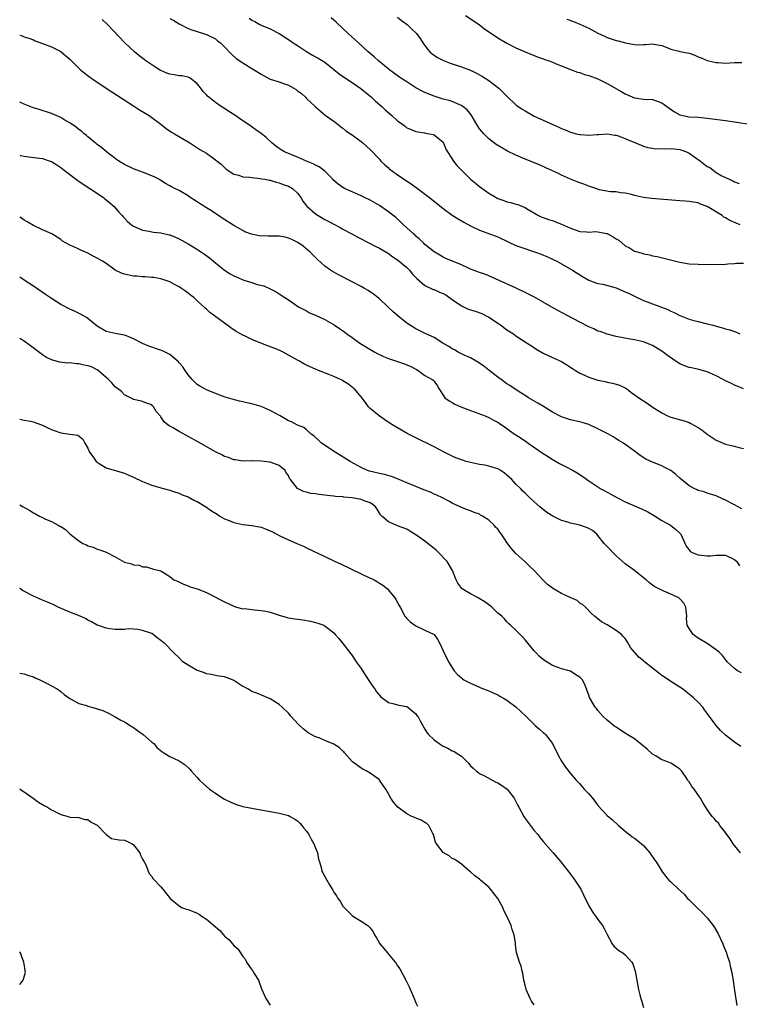
# Model space of a CAD drawing. Units: inches. Extents: x 2634000 to 2637000, y 1509000 to 1512000.
# Drawn here: x 2634000 to 2634158, y 1509280 to 1509496 of the extents above; entities that cross this region are included whole.
import ezdxf

# ---------------------------------------------------------------- set-up
doc = ezdxf.new("R2010")
doc.units = ezdxf.units.IN
doc.header["$MEASUREMENT"] = 0
doc.layers.add('LD26341509_2ft', color=2, linetype='Continuous')

msp = doc.modelspace()

# ---------------------------------------------------------------- linework, layer by layer
at = {"layer": 'LD26341509_2ft'}
for points, elevation in [([(2634033, 1509496.35), (2634033.86, 1509495.86), (2634035, 1509495.14), (2634035.31, 1509495), (2634037, 1509494.16), (2634037.83, 1509493.83), (2634040.37, 1509493), (2634041, 1509492.82), (2634043, 1509491.84), (2634043.45, 1509491.45), (2634044.07, 1509491), (2634045, 1509490.12), (2634046.5, 1509488.5), (2634047.55, 1509487.55), (2634049, 1509486.59), (2634051, 1509485.34), (2634052.42, 1509484.42), (2634053, 1509484.06), (2634053.69, 1509483.69), (2634055.01, 1509483.01), (2634057, 1509482.44), (2634057.94, 1509482.07), (2634059, 1509481.68), (2634060.21, 1509481), (2634060.69, 1509480.69), (2634061, 1509480.42), (2634061.86, 1509479.86), (2634062.78, 1509479), (2634063, 1509478.75), (2634064.9, 1509477), (2634065, 1509476.88), (2634066, 1509476), (2634067.1, 1509475.1), (2634069, 1509473.78), (2634069.94, 1509473), (2634070.54, 1509472.54), (2634071, 1509472.23), (2634071.65, 1509471.65), (2634072.65, 1509471), (2634073, 1509470.75), (2634073.9, 1509470.1), (2634075, 1509469.28), (2634075.35, 1509469), (2634076.21, 1509468.21), (2634077, 1509467.52), (2634079, 1509465.38), (2634079.31, 1509465), (2634080.17, 1509464.17), (2634081, 1509463.48), (2634081.25, 1509463.25), (2634081.57, 1509463), (2634083, 1509461.98), (2634085.98, 1509459.98), (2634087.36, 1509459), (2634089.98, 1509457), (2634093, 1509454.59), (2634095, 1509453.13), (2634096.3, 1509452.3), (2634097.55, 1509451.55), (2634099, 1509450.76), (2634099.44, 1509450.56), (2634101, 1509449.79), (2634105, 1509448.37), (2634107.25, 1509447.25), (2634109, 1509446.45), (2634110.07, 1509446.07), (2634113.32, 1509445), (2634114.53, 1509444.53), (2634115.95, 1509443.95), (2634117, 1509443.46), (2634117.96, 1509443), (2634119, 1509442.44), (2634121.38, 1509441), (2634123.62, 1509439.62), (2634125, 1509438.86), (2634126.3, 1509438.3), (2634127, 1509438.11), (2634128.06, 1509437.94), (2634131, 1509437.17), (2634132.5, 1509436.5), (2634133, 1509436.3), (2634133.87, 1509435.87), (2634135, 1509435.29), (2634137, 1509434.37), (2634142.37, 1509432.37), (2634143, 1509432.03), (2634143.75, 1509431.75), (2634145, 1509431.08), (2634145.22, 1509431), (2634147, 1509430.24), (2634148.06, 1509429.94), (2634149, 1509429.71), (2634151, 1509429.26), (2634151.98, 1509429), (2634152.77, 1509428.77), (2634153, 1509428.72), (2634154.34, 1509428.34), (2634155, 1509428.14), (2634155.94, 1509427.94), (2634157, 1509427.52), (2634157.41, 1509427.41), (2634158.14, 1509427)], 9944), ([(2634050.4, 1509496.4), (2634051, 1509495.93), (2634051.64, 1509495.64), (2634052.74, 1509495), (2634053, 1509494.88), (2634055, 1509494.08), (2634057, 1509493), (2634058.25, 1509492.25), (2634059.44, 1509491.44), (2634060.05, 1509491), (2634061, 1509490.36), (2634063, 1509489.07), (2634064.3, 1509488.3), (2634065, 1509487.92), (2634065.58, 1509487.58), (2634067, 1509486.71), (2634069, 1509485.12), (2634070.16, 1509484.16), (2634071.34, 1509483.34), (2634073, 1509482.29), (2634074.94, 1509480.94), (2634077.3, 1509479), (2634078.17, 1509478.17), (2634079.52, 1509477), (2634080.27, 1509476.27), (2634081.74, 1509475), (2634083, 1509473.86), (2634084.17, 1509473), (2634084.64, 1509472.64), (2634085, 1509472.33), (2634085.95, 1509471.95), (2634087, 1509471.48), (2634089, 1509471.2), (2634089.15, 1509471.15), (2634090, 1509471), (2634090.8, 1509470.8), (2634091, 1509470.73), (2634093, 1509469.13), (2634093.09, 1509469), (2634093.6, 1509467.6), (2634095.24, 1509465), (2634096.04, 1509464.04), (2634097.05, 1509463), (2634099, 1509461.05), (2634100.11, 1509460.11), (2634101, 1509459.43), (2634103, 1509457.98), (2634104.62, 1509457), (2634105, 1509456.78), (2634106.34, 1509456.34), (2634107, 1509456.07), (2634107.88, 1509455.88), (2634109, 1509455.53), (2634109.42, 1509455.42), (2634110.41, 1509455), (2634110.85, 1509454.85), (2634111.66, 1509454.34), (2634113.94, 1509453), (2634114.69, 1509452.69), (2634115, 1509452.58), (2634116.17, 1509452.17), (2634117, 1509451.91), (2634117.66, 1509451.66), (2634119, 1509451.12), (2634121, 1509450.24), (2634123, 1509449.55), (2634124.55, 1509449.45), (2634125, 1509449.4), (2634126.5, 1509449.5), (2634127, 1509449.47), (2634128.89, 1509449.1), (2634129.06, 1509449.06), (2634130.33, 1509448.33), (2634131, 1509447.9), (2634131.59, 1509447.59), (2634133, 1509446.37), (2634133.93, 1509445.93), (2634135, 1509445.23), (2634136.73, 1509444.73), (2634137, 1509444.62), (2634138.38, 1509444.38), (2634139, 1509444.2), (2634140, 1509444), (2634145, 1509442.79), (2634147, 1509442.44), (2634149, 1509442.31), (2634151.73, 1509442.27), (2634155, 1509442.36), (2634155.56, 1509442.44), (2634157, 1509442.5), (2634157.46, 1509442.54), (2634159, 1509442.54)], 9942), ([(2634158.27, 1509451), (2634157.33, 1509451.33), (2634155.96, 1509451.96), (2634155, 1509452.52), (2634154.68, 1509452.68), (2634154.25, 1509453), (2634151, 1509455.05), (2634149.55, 1509455.55), (2634149, 1509455.79), (2634147.94, 1509455.94), (2634147, 1509456.13), (2634146.18, 1509456.18), (2634145, 1509456.29), (2634138.78, 1509456.78), (2634136.99, 1509456.99), (2634135, 1509457.4), (2634134.36, 1509457.64), (2634133, 1509457.95), (2634131.96, 1509458.04), (2634131, 1509458.2), (2634129.78, 1509458.22), (2634127.29, 1509458.71), (2634127, 1509458.79), (2634125, 1509459.45), (2634123.9, 1509459.9), (2634123, 1509460.21), (2634122.46, 1509460.46), (2634120.97, 1509461.03), (2634119, 1509461.91), (2634118.3, 1509462.3), (2634117, 1509462.87), (2634115.54, 1509463.54), (2634114.15, 1509464.15), (2634111, 1509465.45), (2634109, 1509466.31), (2634107.17, 1509467.17), (2634105.87, 1509467.87), (2634104.66, 1509468.66), (2634103, 1509469.91), (2634102.45, 1509470.45), (2634101.92, 1509471), (2634101.48, 1509471.48), (2634101, 1509472.09), (2634100.63, 1509472.63), (2634100.39, 1509473), (2634099.13, 1509475.13), (2634098.26, 1509476.26), (2634097.34, 1509477), (2634097, 1509477.22), (2634096.65, 1509477.35), (2634095, 1509478.06), (2634094.3, 1509478.3), (2634093, 1509478.62), (2634091.68, 1509479), (2634091, 1509479.22), (2634089, 1509480.05), (2634088.36, 1509480.36), (2634087, 1509481.12), (2634085, 1509482.38), (2634084.07, 1509483), (2634083.44, 1509483.44), (2634081.32, 1509485), (2634078.81, 1509487), (2634077.87, 1509487.87), (2634076.55, 1509489), (2634074.42, 1509491), (2634072.16, 1509493), (2634071, 1509494.1), (2634069.48, 1509495.48), (2634069, 1509495.96), (2634068.44, 1509496.44)], 9940), ([(2634083, 1509496.65), (2634083.87, 1509495.87), (2634085.07, 1509495), (2634086.03, 1509494.03), (2634087, 1509493.16), (2634087.16, 1509493), (2634087.95, 1509491.95), (2634088.55, 1509491), (2634089, 1509490.41), (2634089.59, 1509489.59), (2634090.11, 1509489), (2634090.58, 1509488.58), (2634091.77, 1509487.77), (2634093.09, 1509487.09), (2634094.52, 1509486.52), (2634097, 1509485.69), (2634099, 1509484.96), (2634100.33, 1509484.33), (2634101, 1509483.98), (2634101.61, 1509483.61), (2634103, 1509482.68), (2634105.22, 1509481), (2634106.14, 1509480.14), (2634107, 1509479.25), (2634109, 1509477.35), (2634109.2, 1509477.2), (2634110.38, 1509476.38), (2634111, 1509476), (2634113, 1509474.89), (2634115, 1509473.95), (2634117.09, 1509473), (2634118.43, 1509472.43), (2634119, 1509472.14), (2634119.83, 1509471.83), (2634121, 1509471.32), (2634122.27, 1509471), (2634123, 1509470.84), (2634123.18, 1509470.82), (2634125, 1509470.72), (2634126.84, 1509470.84), (2634127.17, 1509470.83), (2634129, 1509470.95), (2634130.7, 1509470.7), (2634131, 1509470.67), (2634131.47, 1509470.53), (2634133, 1509469.96), (2634133.65, 1509469.65), (2634135.22, 1509469), (2634136.46, 1509468.46), (2634137, 1509468.26), (2634137.99, 1509467.99), (2634139, 1509467.81), (2634139.7, 1509467.7), (2634141, 1509467.76), (2634141.68, 1509467.68), (2634143, 1509467.77), (2634143.67, 1509467.67), (2634145, 1509467.54), (2634145.42, 1509467.42), (2634146.47, 1509467), (2634147, 1509466.75), (2634149.56, 1509465), (2634151, 1509463.83), (2634151.55, 1509463.55), (2634153, 1509462.46), (2634154.23, 1509461.77), (2634155, 1509461.38), (2634155.82, 1509461), (2634156.66, 1509460.66), (2634157, 1509460.47), (2634158.05, 1509460.05)], 9938), ([(2634097.88, 1509497), (2634100.89, 1509495), (2634102.06, 1509494.06), (2634105, 1509492.1), (2634107, 1509490.93), (2634109, 1509489.87), (2634111, 1509489), (2634113, 1509488.2), (2634113.84, 1509487.84), (2634115, 1509487.45), (2634115.31, 1509487.31), (2634116.29, 1509487), (2634117, 1509486.72), (2634118.21, 1509486.21), (2634119, 1509485.92), (2634121, 1509485.11), (2634122.52, 1509484.52), (2634123, 1509484.44), (2634124.05, 1509484.05), (2634125, 1509483.82), (2634127, 1509483.03), (2634129, 1509482.05), (2634132.24, 1509480.24), (2634133, 1509479.77), (2634135, 1509478.9), (2634137, 1509478.59), (2634139, 1509478.49), (2634141, 1509477.82), (2634142.63, 1509476.63), (2634143.83, 1509475.83), (2634145, 1509475.18), (2634147, 1509474.74), (2634149, 1509474.61), (2634151, 1509474.42), (2634155, 1509473.89), (2634157, 1509473.6), (2634160.7, 1509473)], 9936), ([(2634120.16, 1509496.16), (2634121.63, 1509495.63), (2634123, 1509495.1), (2634125, 1509494.19), (2634127, 1509493.11), (2634128.42, 1509492.42), (2634129, 1509492.17), (2634129.89, 1509491.89), (2634131, 1509491.5), (2634131.44, 1509491.44), (2634133.03, 1509490.97), (2634135.44, 1509490.56), (2634137, 1509490.62), (2634137.41, 1509490.59), (2634139, 1509490.77), (2634139.3, 1509490.7), (2634141, 1509490.38), (2634141.98, 1509490.02), (2634143, 1509489.58), (2634144.85, 1509489.15), (2634145, 1509489.1), (2634147, 1509488.67), (2634148.25, 1509488.25), (2634149, 1509487.89), (2634149.67, 1509487.67), (2634151, 1509487.09), (2634153, 1509486.68), (2634153.37, 1509486.63), (2634155, 1509486.54), (2634157, 1509486.62), (2634158.63, 1509486.63)], 9934), ([(2634158.95, 1509414.95), (2634157.57, 1509415.57), (2634157, 1509415.79), (2634156.18, 1509416.18), (2634155, 1509416.72), (2634154.51, 1509417), (2634153, 1509417.78), (2634151.64, 1509418.36), (2634151, 1509418.66), (2634149.18, 1509419.18), (2634147.53, 1509419.53), (2634147, 1509419.67), (2634145.99, 1509419.99), (2634145, 1509420.45), (2634144.64, 1509420.64), (2634142.25, 1509422.25), (2634141, 1509423.21), (2634139, 1509424.46), (2634138.63, 1509424.63), (2634137, 1509425.25), (2634135, 1509425.71), (2634134.11, 1509425.89), (2634131, 1509426.46), (2634129, 1509426.93), (2634127.52, 1509427.52), (2634127, 1509427.65), (2634126.12, 1509428.12), (2634125, 1509428.57), (2634123, 1509429.6), (2634120.35, 1509431), (2634118.17, 1509432.17), (2634116.89, 1509432.89), (2634115, 1509434), (2634113.09, 1509435.09), (2634111.77, 1509435.77), (2634111, 1509436.15), (2634109.05, 1509437.05), (2634103, 1509439.8), (2634102.14, 1509440.14), (2634101, 1509440.49), (2634100.65, 1509440.65), (2634099, 1509441.25), (2634098.56, 1509441.44), (2634097, 1509442.18), (2634093.62, 1509443.62), (2634093, 1509443.91), (2634092.3, 1509444.3), (2634091, 1509445.06), (2634089, 1509446.69), (2634088.66, 1509447), (2634087.84, 1509447.84), (2634087, 1509448.5), (2634086.76, 1509448.76), (2634086.49, 1509449), (2634084.33, 1509451), (2634083.66, 1509451.66), (2634082.58, 1509452.58), (2634081, 1509453.87), (2634079, 1509455.27), (2634077, 1509456.4), (2634075.71, 1509457), (2634075, 1509457.36), (2634073, 1509458.24), (2634071.34, 1509459), (2634071, 1509459.18), (2634069.94, 1509459.94), (2634069, 1509460.76), (2634068.8, 1509461), (2634067, 1509462.79), (2634066.75, 1509463), (2634065.74, 1509463.74), (2634065, 1509464.09), (2634064.42, 1509464.42), (2634062.97, 1509465), (2634061, 1509465.83), (2634058.18, 1509467), (2634057.44, 1509467.44), (2634057, 1509467.77), (2634056.26, 1509468.26), (2634055.35, 1509469), (2634054.14, 1509470.14), (2634053.03, 1509471.03), (2634051.87, 1509471.87), (2634050.25, 1509473), (2634049, 1509473.83), (2634047, 1509475.21), (2634045.92, 1509475.92), (2634045, 1509476.54), (2634044.25, 1509477), (2634043, 1509477.87), (2634041.52, 1509479), (2634041.25, 1509479.25), (2634041, 1509479.56), (2634040.31, 1509480.31), (2634039.79, 1509481), (2634039, 1509481.94), (2634037.76, 1509483), (2634037.28, 1509483.28), (2634037, 1509483.4), (2634035.71, 1509483.71), (2634035, 1509483.76), (2634033.95, 1509483.95), (2634033, 1509484.08), (2634032.31, 1509484.31), (2634031, 1509484.86), (2634030.91, 1509484.91), (2634029.67, 1509485.67), (2634027.72, 1509487), (2634027.3, 1509487.3), (2634026.18, 1509488.18), (2634025.19, 1509489), (2634023.09, 1509491), (2634019.29, 1509495), (2634018.12, 1509496.12)], 9946), ([(2634000, 1509492.66), (2634000.51, 1509492.51), (2634001, 1509492.28), (2634001.98, 1509491.98), (2634003, 1509491.62), (2634003.42, 1509491.42), (2634005.23, 1509490.77), (2634007, 1509490.07), (2634009, 1509489.04), (2634010.1, 1509488.1), (2634011, 1509487.35), (2634011.35, 1509487), (2634013.46, 1509485), (2634014.3, 1509484.3), (2634015.43, 1509483.43), (2634016.03, 1509483), (2634017, 1509482.34), (2634020.22, 1509480.22), (2634025.23, 1509477), (2634026.29, 1509476.29), (2634028.4, 1509475), (2634029, 1509474.58), (2634031, 1509473.1), (2634032.16, 1509472.16), (2634033.36, 1509471.36), (2634034.02, 1509471), (2634037, 1509469.23), (2634037.36, 1509469), (2634039.55, 1509467.55), (2634041, 1509466.7), (2634043, 1509465.29), (2634043.35, 1509465), (2634044.28, 1509464.28), (2634045, 1509463.56), (2634045.3, 1509463.3), (2634045.74, 1509463), (2634046.46, 1509462.46), (2634047, 1509462.11), (2634048.13, 1509461.87), (2634049, 1509461.56), (2634050.54, 1509461.46), (2634051, 1509461.35), (2634052.83, 1509461.17), (2634053.11, 1509461.11), (2634053.87, 1509461), (2634054.79, 1509460.79), (2634055, 1509460.78), (2634056.35, 1509460.35), (2634057, 1509460.25), (2634057.88, 1509459.88), (2634059, 1509459.48), (2634059.9, 1509459), (2634061, 1509457.96), (2634061.76, 1509457), (2634062.16, 1509456.16), (2634063, 1509455.15), (2634063.05, 1509455.05), (2634063.1, 1509455), (2634065, 1509453.39), (2634065.58, 1509453), (2634067, 1509452.17), (2634067.77, 1509451.77), (2634069, 1509451.1), (2634070.38, 1509450.38), (2634071, 1509450.01), (2634072.98, 1509449), (2634074.29, 1509448.29), (2634077, 1509446.9), (2634078.22, 1509446.22), (2634079, 1509445.83), (2634081, 1509444.69), (2634081.97, 1509443.97), (2634083, 1509443.33), (2634085, 1509441.6), (2634085.59, 1509441), (2634086.22, 1509440.22), (2634087.21, 1509439.22), (2634089, 1509437.67), (2634090.81, 1509436.81), (2634091, 1509436.75), (2634092.22, 1509436.22), (2634093, 1509435.91), (2634093.57, 1509435.57), (2634095, 1509434.59), (2634097, 1509433.17), (2634098.49, 1509432.49), (2634099, 1509432.29), (2634100, 1509432), (2634101.47, 1509431.47), (2634102.42, 1509431), (2634103, 1509430.69), (2634105.61, 1509429), (2634107, 1509427.92), (2634108.43, 1509427), (2634109, 1509426.58), (2634111.43, 1509425), (2634112.37, 1509424.37), (2634113.61, 1509423.61), (2634115, 1509422.8), (2634117, 1509421.82), (2634119, 1509420.93), (2634120.19, 1509420.19), (2634121.42, 1509419.42), (2634122.04, 1509419), (2634123, 1509418.41), (2634124.07, 1509417.93), (2634125, 1509417.49), (2634127, 1509416.86), (2634128.55, 1509416.55), (2634129, 1509416.43), (2634130.21, 1509416.21), (2634131, 1509415.98), (2634131.74, 1509415.74), (2634133, 1509415.15), (2634133.25, 1509415), (2634134.25, 1509414.25), (2634135.98, 1509413), (2634137.82, 1509411.82), (2634138.92, 1509411), (2634141, 1509409.67), (2634142.26, 1509409), (2634143, 1509408.69), (2634145.91, 1509407.91), (2634147, 1509407.52), (2634147.37, 1509407.37), (2634149, 1509406.44), (2634149.88, 1509405.88), (2634151, 1509405.01), (2634153, 1509403.7), (2634154.47, 1509403), (2634155, 1509402.78), (2634155.29, 1509402.71), (2634157, 1509402.32), (2634157.92, 1509402.08), (2634159, 1509401.83)], 9948), ([(2634158.59, 1509388.59), (2634157, 1509389.47), (2634155, 1509390.52), (2634153.28, 1509391.28), (2634153, 1509391.42), (2634151, 1509392.06), (2634150.31, 1509392.31), (2634149, 1509392.63), (2634148.76, 1509392.76), (2634148.25, 1509393), (2634147, 1509393.65), (2634145, 1509395.29), (2634144.12, 1509396.12), (2634142.98, 1509396.98), (2634141.69, 1509397.69), (2634141, 1509398.02), (2634139, 1509398.84), (2634137.5, 1509399.5), (2634136.29, 1509400.29), (2634135, 1509401.22), (2634132.64, 1509403), (2634131.62, 1509403.62), (2634131, 1509403.97), (2634130.37, 1509404.37), (2634129.31, 1509405), (2634127, 1509406.16), (2634125, 1509407.1), (2634123.53, 1509407.53), (2634123, 1509407.71), (2634121.9, 1509407.9), (2634121, 1509408.14), (2634120.33, 1509408.33), (2634119, 1509408.78), (2634117, 1509409.86), (2634115.06, 1509411.06), (2634113.81, 1509411.81), (2634111.76, 1509413), (2634111, 1509413.51), (2634110.1, 1509414.1), (2634108.62, 1509415), (2634107.65, 1509415.65), (2634107, 1509416.05), (2634105.71, 1509417), (2634105, 1509417.49), (2634103, 1509419.07), (2634101.96, 1509419.96), (2634100.76, 1509420.76), (2634099, 1509421.79), (2634097.64, 1509422.36), (2634096.28, 1509423), (2634095.5, 1509423.5), (2634095, 1509423.76), (2634094.27, 1509424.27), (2634092.92, 1509425), (2634091, 1509426.23), (2634089.2, 1509427), (2634087.74, 1509427.74), (2634087, 1509428.13), (2634085.61, 1509429), (2634085.22, 1509429.22), (2634085, 1509429.39), (2634083.02, 1509431.02), (2634081.95, 1509431.95), (2634080.87, 1509433), (2634079, 1509434.71), (2634078.65, 1509435), (2634077.73, 1509435.73), (2634076.53, 1509436.53), (2634075.73, 1509437), (2634075, 1509437.41), (2634073, 1509438.47), (2634070, 1509440), (2634069, 1509440.55), (2634068.71, 1509440.71), (2634068.29, 1509441), (2634067, 1509441.89), (2634065.38, 1509443.38), (2634063.81, 1509445), (2634062.29, 1509446.29), (2634061.11, 1509447.11), (2634059.78, 1509447.78), (2634059, 1509448.07), (2634058.27, 1509448.27), (2634057, 1509448.48), (2634056.5, 1509448.5), (2634055, 1509448.53), (2634054.51, 1509448.51), (2634052.56, 1509448.56), (2634050.91, 1509448.91), (2634049.48, 1509449.48), (2634049, 1509449.72), (2634047, 1509450.86), (2634044.45, 1509452.45), (2634043.65, 1509453), (2634041.73, 1509454.27), (2634041, 1509454.74), (2634039.6, 1509455.6), (2634039, 1509456.05), (2634038.4, 1509456.4), (2634037.47, 1509457), (2634037, 1509457.33), (2634035, 1509458.52), (2634034.07, 1509459), (2634033.35, 1509459.35), (2634033, 1509459.57), (2634032.04, 1509460.04), (2634031, 1509460.74), (2634030.57, 1509461), (2634029.51, 1509461.51), (2634029, 1509461.78), (2634027, 1509462.56), (2634025, 1509463.28), (2634023, 1509464.24), (2634021.8, 1509465), (2634021, 1509465.55), (2634019.07, 1509467), (2634017.95, 1509467.95), (2634017, 1509468.67), (2634016.82, 1509468.82), (2634016.59, 1509469), (2634015, 1509470.32), (2634014.65, 1509470.65), (2634014.17, 1509471), (2634013.55, 1509471.55), (2634013, 1509471.93), (2634012.43, 1509472.43), (2634011, 1509473.37), (2634010.14, 1509473.86), (2634009, 1509474.55), (2634007, 1509475.48), (2634004.31, 1509476.31), (2634003, 1509476.66), (2634002.78, 1509476.78), (2634001, 1509477.47), (2634000, 1509477.97)], 9950), ([(2634000, 1509466.27), (2634000.2, 1509466.2), (2634001, 1509466.05), (2634002.04, 1509465.96), (2634004.37, 1509465.62), (2634005, 1509465.56), (2634006.72, 1509465), (2634007, 1509464.89), (2634008.16, 1509464.16), (2634009, 1509463.6), (2634009.75, 1509463), (2634012.75, 1509460.75), (2634013, 1509460.6), (2634013.94, 1509459.94), (2634015.42, 1509459), (2634018.4, 1509457), (2634018.71, 1509456.71), (2634019, 1509456.49), (2634019.79, 1509455.79), (2634020.72, 1509455), (2634021.74, 1509453.74), (2634022.49, 1509453), (2634022.71, 1509452.71), (2634023, 1509452.44), (2634023.69, 1509451.69), (2634024.56, 1509451), (2634025, 1509450.7), (2634025.5, 1509450.5), (2634027, 1509449.78), (2634028.44, 1509449.56), (2634029, 1509449.42), (2634029.37, 1509449.37), (2634031, 1509449.23), (2634032.82, 1509448.82), (2634033, 1509448.78), (2634034.25, 1509448.25), (2634035, 1509447.91), (2634037, 1509446.8), (2634038.13, 1509446.13), (2634039.95, 1509445), (2634040.57, 1509444.57), (2634041.71, 1509443.71), (2634043, 1509442.62), (2634044.97, 1509441), (2634046.21, 1509440.21), (2634047, 1509439.76), (2634047.54, 1509439.54), (2634049.19, 1509438.81), (2634051, 1509438.28), (2634052.12, 1509437.88), (2634053.61, 1509437.61), (2634054.84, 1509437), (2634056.3, 1509436.3), (2634057, 1509435.85), (2634058.22, 1509435), (2634059, 1509434.51), (2634061.22, 1509433), (2634062.37, 1509432.37), (2634063, 1509432.08), (2634063.68, 1509431.68), (2634065, 1509431.13), (2634067, 1509430.2), (2634069.04, 1509429.04), (2634070.24, 1509428.24), (2634071.38, 1509427.38), (2634071.85, 1509427), (2634073, 1509426.21), (2634074.73, 1509425), (2634078, 1509423), (2634078.65, 1509422.65), (2634079, 1509422.47), (2634079.91, 1509422.09), (2634081, 1509421.6), (2634084.48, 1509420.48), (2634085, 1509420.2), (2634085.88, 1509419.88), (2634087.17, 1509419.17), (2634087.55, 1509419), (2634089, 1509417.91), (2634090.58, 1509417), (2634090.83, 1509416.83), (2634091, 1509416.62), (2634091.67, 1509415.67), (2634092.07, 1509415), (2634093, 1509413.56), (2634093.19, 1509413.19), (2634093.35, 1509413), (2634094.31, 1509412.31), (2634095, 1509411.96), (2634095.6, 1509411.6), (2634096.86, 1509411), (2634099, 1509410.16), (2634102.25, 1509409), (2634103, 1509408.68), (2634104.08, 1509408.08), (2634105, 1509407.61), (2634105.36, 1509407.36), (2634105.94, 1509407), (2634107, 1509406.21), (2634108.69, 1509405), (2634109, 1509404.82), (2634110.11, 1509404.11), (2634111.29, 1509403.29), (2634111.67, 1509403), (2634115, 1509400.72), (2634116.06, 1509400.06), (2634117, 1509399.43), (2634117.29, 1509399.29), (2634118.57, 1509398.57), (2634119, 1509398.31), (2634120.43, 1509397.57), (2634121, 1509397.3), (2634121.56, 1509397), (2634122.47, 1509396.47), (2634123.67, 1509395.67), (2634125, 1509394.73), (2634127.66, 1509393), (2634128.51, 1509392.51), (2634129, 1509392.26), (2634129.8, 1509391.8), (2634131.32, 1509391), (2634133, 1509390.16), (2634135, 1509389.25), (2634136.58, 1509388.58), (2634137.93, 1509387.93), (2634139.56, 1509387), (2634141, 1509386.04), (2634142.97, 1509385), (2634144.07, 1509384.07), (2634145, 1509383.22), (2634145.18, 1509383), (2634146.36, 1509380.36), (2634147.26, 1509379.26), (2634147.73, 1509379), (2634149, 1509378.49), (2634151, 1509378.27), (2634151.71, 1509378.29), (2634153, 1509378.42), (2634153.62, 1509378.38), (2634155, 1509378.4), (2634157, 1509377.46), (2634157.5, 1509377), (2634158.09, 1509376.09)], 9952), ([(2634158.53, 1509352.53), (2634157.68, 1509353), (2634157, 1509353.5), (2634155.36, 1509355), (2634155.2, 1509355.2), (2634154.34, 1509356.34), (2634153.67, 1509357), (2634153, 1509357.6), (2634150.98, 1509358.98), (2634149, 1509360.16), (2634148.52, 1509360.52), (2634147.93, 1509361), (2634147, 1509362.26), (2634146.62, 1509363), (2634146.48, 1509364.48), (2634146.53, 1509365), (2634146.31, 1509367), (2634145.84, 1509367.84), (2634145, 1509368.81), (2634144.91, 1509368.91), (2634144.77, 1509369), (2634143, 1509369.87), (2634141.5, 1509370.5), (2634141, 1509370.68), (2634139.46, 1509371.46), (2634139, 1509371.84), (2634138.32, 1509372.32), (2634137.58, 1509373), (2634137, 1509373.44), (2634135.04, 1509375), (2634133, 1509376.51), (2634131, 1509378.27), (2634130.25, 1509379), (2634129.67, 1509379.67), (2634129, 1509380.32), (2634128.33, 1509381), (2634127, 1509382.7), (2634126.72, 1509383), (2634125.79, 1509383.79), (2634125, 1509384.26), (2634124.49, 1509384.49), (2634123, 1509385), (2634121, 1509385.41), (2634120.35, 1509385.65), (2634119, 1509386.03), (2634117.11, 1509387), (2634115.8, 1509387.8), (2634115, 1509388.45), (2634114.67, 1509388.67), (2634114.27, 1509389), (2634113, 1509390.11), (2634112.06, 1509391), (2634111.5, 1509391.5), (2634111, 1509392.01), (2634110.49, 1509392.49), (2634110.04, 1509393), (2634109, 1509394.01), (2634108.06, 1509395), (2634107, 1509395.96), (2634106.44, 1509396.44), (2634105.65, 1509397), (2634105, 1509397.36), (2634104.51, 1509397.49), (2634103, 1509397.99), (2634102.16, 1509398.15), (2634101, 1509398.35), (2634099, 1509398.74), (2634098.06, 1509399), (2634097.25, 1509399.25), (2634095.81, 1509399.81), (2634095, 1509400.19), (2634094.43, 1509400.43), (2634093.22, 1509401), (2634091, 1509402.21), (2634087, 1509404.15), (2634085.13, 1509405.13), (2634083, 1509406.38), (2634081.37, 1509407.37), (2634080.16, 1509408.16), (2634078.92, 1509409), (2634077, 1509410.64), (2634076.61, 1509411), (2634075.96, 1509411.96), (2634075, 1509413.18), (2634073.45, 1509415), (2634073.17, 1509415.17), (2634073, 1509415.3), (2634072.07, 1509416.07), (2634071, 1509416.72), (2634070.84, 1509416.84), (2634070.49, 1509417), (2634069, 1509417.67), (2634067.93, 1509418.07), (2634065.62, 1509419), (2634065, 1509419.24), (2634063.8, 1509419.8), (2634063, 1509420.14), (2634062.43, 1509420.43), (2634061.42, 1509421), (2634061, 1509421.22), (2634059, 1509422.37), (2634057.86, 1509423), (2634057.29, 1509423.29), (2634055.89, 1509423.89), (2634054.43, 1509424.43), (2634051, 1509425.77), (2634049.5, 1509426.5), (2634049, 1509426.71), (2634048.49, 1509427), (2634047.55, 1509427.55), (2634046.38, 1509428.38), (2634045, 1509429.4), (2634042.76, 1509431), (2634041.75, 1509431.75), (2634041, 1509432.47), (2634040.71, 1509432.71), (2634040.45, 1509433), (2634039, 1509434.29), (2634038.28, 1509435), (2634037.54, 1509435.54), (2634037, 1509435.96), (2634036.38, 1509436.38), (2634035.54, 1509437), (2634035, 1509437.37), (2634034.17, 1509437.83), (2634033, 1509438.45), (2634031, 1509439.13), (2634029.4, 1509439.41), (2634029, 1509439.45), (2634027.59, 1509439.59), (2634027, 1509439.58), (2634025.71, 1509439.71), (2634025, 1509439.73), (2634023, 1509440.14), (2634022.37, 1509440.37), (2634021, 1509441.03), (2634019, 1509442.47), (2634018.15, 1509443), (2634017, 1509443.68), (2634016.1, 1509444.1), (2634015, 1509444.75), (2634014.82, 1509444.82), (2634014.44, 1509445), (2634013.41, 1509445.41), (2634013, 1509445.64), (2634011.77, 1509446.23), (2634011, 1509446.53), (2634009.43, 1509447.43), (2634009, 1509447.79), (2634008.26, 1509448.26), (2634007.04, 1509449), (2634005, 1509449.88), (2634003, 1509450.86), (2634001.66, 1509451.66), (2634001, 1509452.02), (2634000.42, 1509452.42), (2634000, 1509452.69)], 9954), ([(2634158.37, 1509336.36), (2634157, 1509337.29), (2634155, 1509338.85), (2634153.91, 1509339.91), (2634152.98, 1509340.98), (2634151.25, 1509343.25), (2634150.43, 1509344.43), (2634150, 1509345), (2634149, 1509346.07), (2634148.09, 1509347), (2634147.5, 1509347.5), (2634146.39, 1509348.38), (2634145.57, 1509349), (2634145, 1509349.4), (2634143, 1509350.68), (2634141.61, 1509351.61), (2634141, 1509351.98), (2634137.19, 1509355), (2634137, 1509355.19), (2634135.98, 1509355.98), (2634135.07, 1509357), (2634135, 1509357.11), (2634134.14, 1509358.14), (2634133.42, 1509359.42), (2634133, 1509360.06), (2634132.57, 1509360.57), (2634132.16, 1509361), (2634131, 1509361.88), (2634129, 1509363.08), (2634127.77, 1509363.77), (2634127, 1509364.43), (2634126.66, 1509364.66), (2634126.24, 1509365), (2634125.58, 1509365.58), (2634124.27, 1509367), (2634123.58, 1509367.58), (2634123, 1509367.88), (2634122.41, 1509368.41), (2634120.91, 1509369.09), (2634119, 1509370.01), (2634117.22, 1509371), (2634115.95, 1509371.95), (2634114.92, 1509373), (2634113, 1509375.04), (2634111.97, 1509375.97), (2634110.97, 1509377), (2634109, 1509378.79), (2634107.92, 1509379.92), (2634107, 1509381.18), (2634105.85, 1509383), (2634105.46, 1509383.46), (2634105, 1509384.1), (2634104.53, 1509384.53), (2634104.19, 1509385), (2634103, 1509386.11), (2634101.61, 1509387), (2634101.22, 1509387.22), (2634101, 1509387.39), (2634099.78, 1509387.78), (2634099, 1509388.12), (2634098.37, 1509388.37), (2634097, 1509388.85), (2634095, 1509389.86), (2634094.28, 1509390.28), (2634092.85, 1509391), (2634091.61, 1509391.61), (2634091, 1509391.83), (2634090.23, 1509392.23), (2634089, 1509392.69), (2634088.79, 1509392.79), (2634087, 1509393.48), (2634085, 1509394.29), (2634083, 1509395.17), (2634081.67, 1509395.67), (2634080.11, 1509396.11), (2634079, 1509396.32), (2634076.85, 1509396.85), (2634076.42, 1509397), (2634075, 1509397.68), (2634072.59, 1509399), (2634069.27, 1509401), (2634066.29, 1509403), (2634065.64, 1509403.64), (2634064.59, 1509404.59), (2634063.99, 1509405), (2634063, 1509405.92), (2634062.42, 1509406.42), (2634061, 1509407), (2634059.67, 1509407.67), (2634059, 1509407.92), (2634057.21, 1509409), (2634055, 1509410.21), (2634053, 1509411.1), (2634051, 1509411.66), (2634049.88, 1509411.88), (2634049, 1509412.09), (2634048.24, 1509412.24), (2634046.65, 1509412.65), (2634045.11, 1509413.12), (2634043, 1509413.9), (2634041, 1509414.73), (2634040.49, 1509415), (2634039.53, 1509415.53), (2634039, 1509415.92), (2634038.43, 1509416.43), (2634037.88, 1509417), (2634037, 1509418.02), (2634036.32, 1509419), (2634035.82, 1509419.82), (2634035, 1509420.64), (2634034.86, 1509420.86), (2634033, 1509422.48), (2634031.33, 1509423.33), (2634029.84, 1509423.84), (2634029, 1509424.08), (2634028.34, 1509424.34), (2634027, 1509424.9), (2634025, 1509425.95), (2634023.42, 1509426.58), (2634023, 1509426.77), (2634021, 1509427.13), (2634019, 1509427.58), (2634017, 1509428.74), (2634015, 1509430.38), (2634014.64, 1509430.64), (2634013.99, 1509431), (2634013.38, 1509431.38), (2634012.02, 1509432.02), (2634011, 1509432.47), (2634009, 1509433.51), (2634007, 1509434.79), (2634005.69, 1509435.69), (2634003, 1509437.53), (2634001, 1509438.86), (2634000, 1509439.51)], 9956), ([(2634158.29, 1509313), (2634156.73, 1509315), (2634156.05, 1509316.05), (2634155.28, 1509317), (2634155, 1509317.44), (2634153.79, 1509319), (2634153.49, 1509319.49), (2634153, 1509319.99), (2634152.55, 1509320.55), (2634152.12, 1509321), (2634151, 1509322.55), (2634150.04, 1509324.04), (2634149.52, 1509325), (2634149.27, 1509325.27), (2634148.13, 1509327), (2634147.59, 1509327.59), (2634147, 1509328.6), (2634146.83, 1509328.83), (2634146.76, 1509329), (2634146.22, 1509329.78), (2634145.34, 1509331), (2634145, 1509331.37), (2634144.05, 1509332.05), (2634143, 1509332.69), (2634142.28, 1509333), (2634141.33, 1509333.33), (2634141, 1509333.46), (2634139.76, 1509334.24), (2634139, 1509334.69), (2634137.78, 1509335.78), (2634137, 1509336.45), (2634135, 1509338.03), (2634133.44, 1509339), (2634133, 1509339.31), (2634131.93, 1509339.93), (2634131, 1509340.58), (2634130.74, 1509340.74), (2634130.38, 1509341), (2634129, 1509342.13), (2634128.1, 1509343), (2634127, 1509344.27), (2634126.69, 1509344.69), (2634126.41, 1509345), (2634125.14, 1509347.14), (2634125, 1509347.63), (2634124.61, 1509348.61), (2634124.51, 1509349), (2634124.2, 1509349.8), (2634123.59, 1509351), (2634123.29, 1509351.29), (2634123, 1509351.63), (2634122.12, 1509352.12), (2634121, 1509352.91), (2634120.7, 1509353), (2634119, 1509353.41), (2634118.27, 1509353.73), (2634117, 1509354.15), (2634115.24, 1509355.24), (2634115, 1509355.46), (2634114.13, 1509356.13), (2634113.36, 1509357), (2634113, 1509357.38), (2634111.69, 1509359), (2634111, 1509359.83), (2634110.44, 1509360.44), (2634109, 1509361.94), (2634107.8, 1509363), (2634107.39, 1509363.39), (2634107, 1509363.79), (2634106.44, 1509364.44), (2634105.86, 1509365), (2634105, 1509365.69), (2634103.7, 1509367), (2634103.3, 1509367.3), (2634103, 1509367.48), (2634102.15, 1509368.15), (2634100.89, 1509368.89), (2634100.68, 1509369), (2634099, 1509369.91), (2634097.18, 1509371), (2634097.09, 1509371.09), (2634096.23, 1509372.23), (2634095.84, 1509373), (2634095.06, 1509375), (2634093.9, 1509377), (2634092, 1509379), (2634091.47, 1509379.47), (2634091, 1509379.85), (2634090.39, 1509380.39), (2634089, 1509381.45), (2634087, 1509382.87), (2634085.7, 1509383.7), (2634085, 1509384.09), (2634083, 1509384.87), (2634082.65, 1509385), (2634081, 1509385.7), (2634079.51, 1509387), (2634079.26, 1509387.26), (2634078.5, 1509388.5), (2634078.17, 1509389), (2634077.57, 1509389.57), (2634077, 1509389.88), (2634075.65, 1509390.35), (2634075, 1509390.65), (2634073, 1509391), (2634071.17, 1509391.17), (2634071, 1509391.2), (2634069.33, 1509391.33), (2634069, 1509391.39), (2634067.52, 1509391.52), (2634067, 1509391.62), (2634065.72, 1509391.72), (2634065, 1509391.87), (2634063.97, 1509391.97), (2634063, 1509392.23), (2634062.36, 1509392.36), (2634061, 1509393.04), (2634059.46, 1509395), (2634059.27, 1509395.27), (2634059, 1509395.88), (2634058.53, 1509396.53), (2634058.3, 1509397), (2634057, 1509398.11), (2634055.22, 1509398.78), (2634055, 1509398.84), (2634054.83, 1509398.83), (2634053.68, 1509399), (2634053.05, 1509399.05), (2634053, 1509399.08), (2634051.11, 1509399.11), (2634051, 1509399.15), (2634049.07, 1509399.07), (2634047.33, 1509399.33), (2634047, 1509399.32), (2634045.86, 1509399.86), (2634045, 1509400.05), (2634044.42, 1509400.42), (2634043, 1509401.1), (2634039.27, 1509403.27), (2634035, 1509405.56), (2634033.58, 1509406.42), (2634033, 1509406.75), (2634032.59, 1509407), (2634031.71, 1509407.71), (2634031, 1509408.83), (2634030.91, 1509408.91), (2634029.98, 1509409.98), (2634029.4, 1509411), (2634029.2, 1509411.2), (2634029, 1509411.44), (2634027.83, 1509411.83), (2634027, 1509412.16), (2634026.35, 1509412.35), (2634025, 1509412.58), (2634024.77, 1509412.77), (2634023, 1509413.67), (2634022.35, 1509414.35), (2634021, 1509415.42), (2634020.26, 1509416.26), (2634019.51, 1509417), (2634019, 1509417.47), (2634017.24, 1509419), (2634017.1, 1509419.1), (2634017, 1509419.15), (2634015.75, 1509419.75), (2634015, 1509420.02), (2634014.17, 1509420.17), (2634013, 1509420.44), (2634012.43, 1509420.43), (2634011, 1509420.63), (2634010.6, 1509420.6), (2634008.81, 1509420.81), (2634007, 1509421.3), (2634005.86, 1509421.86), (2634005, 1509422.42), (2634002.38, 1509424.38), (2634001, 1509425.4), (2634000, 1509426.03)], 9958), ([(2634000, 1509408.26), (2634001, 1509408.09), (2634001.9, 1509407.9), (2634003, 1509407.72), (2634003.51, 1509407.51), (2634005, 1509406.98), (2634006.31, 1509406.31), (2634007, 1509405.98), (2634008.58, 1509405.42), (2634009, 1509405.3), (2634011, 1509404.99), (2634012.78, 1509404.78), (2634013.9, 1509403.9), (2634014.3, 1509403), (2634015, 1509401.92), (2634015.36, 1509401), (2634016.09, 1509400.09), (2634016.82, 1509399), (2634017, 1509398.81), (2634017.44, 1509398.56), (2634019, 1509397.57), (2634023, 1509396.39), (2634023.99, 1509395.99), (2634025, 1509395.55), (2634027, 1509394.56), (2634027.69, 1509394.31), (2634029, 1509393.79), (2634031, 1509393.21), (2634033, 1509392.66), (2634034.24, 1509392.24), (2634035, 1509392.03), (2634035.69, 1509391.69), (2634037, 1509391.21), (2634038.42, 1509390.42), (2634039, 1509390.17), (2634041, 1509388.97), (2634042.15, 1509388.15), (2634043, 1509387.63), (2634043.38, 1509387.38), (2634043.98, 1509387), (2634045, 1509386.41), (2634045.98, 1509386.02), (2634047, 1509385.56), (2634049, 1509385.11), (2634051, 1509384.9), (2634053, 1509384.56), (2634054.15, 1509384.15), (2634055, 1509383.77), (2634055.52, 1509383.52), (2634056.49, 1509383), (2634057, 1509382.71), (2634059, 1509381.75), (2634060.89, 1509381), (2634062.35, 1509380.35), (2634063, 1509380.05), (2634067, 1509378.08), (2634069.29, 1509377), (2634070.49, 1509376.49), (2634075, 1509374.31), (2634077, 1509373.38), (2634077.27, 1509373.27), (2634077.82, 1509373), (2634078.57, 1509372.57), (2634079, 1509372.26), (2634079.78, 1509371.78), (2634080.76, 1509371), (2634081, 1509370.74), (2634082.42, 1509369), (2634082.64, 1509368.64), (2634083, 1509368), (2634083.33, 1509367.33), (2634083.53, 1509367), (2634084.59, 1509365), (2634084.79, 1509364.79), (2634085, 1509364.51), (2634085.75, 1509363.75), (2634086.77, 1509363), (2634087, 1509362.85), (2634089, 1509361.94), (2634091, 1509361), (2634091.83, 1509359.83), (2634092.25, 1509359), (2634093, 1509357.42), (2634093.17, 1509357), (2634093.78, 1509355.78), (2634094.2, 1509355), (2634095.4, 1509353), (2634096.15, 1509352.15), (2634097, 1509351.45), (2634097.23, 1509351.23), (2634097.57, 1509351), (2634099, 1509350.3), (2634100.21, 1509349.79), (2634101.29, 1509349.29), (2634103, 1509348.62), (2634104.12, 1509348.12), (2634105, 1509347.69), (2634105.45, 1509347.45), (2634106.23, 1509347), (2634107, 1509346.51), (2634109, 1509345.05), (2634110.09, 1509344.09), (2634111.13, 1509343), (2634113, 1509341.19), (2634113.21, 1509341), (2634114.2, 1509340.2), (2634115, 1509339.42), (2634115.24, 1509339.24), (2634115.48, 1509339), (2634117.01, 1509337), (2634117.65, 1509335.65), (2634118.03, 1509335), (2634118.35, 1509334.35), (2634119, 1509333.15), (2634119.85, 1509331.85), (2634121, 1509330.42), (2634122.2, 1509329), (2634122.57, 1509328.57), (2634123, 1509328.15), (2634124.01, 1509327), (2634125, 1509325.96), (2634125.45, 1509325.45), (2634125.77, 1509325), (2634126.32, 1509324.32), (2634127, 1509323.43), (2634129, 1509321.24), (2634130.22, 1509320.22), (2634131.52, 1509319), (2634133, 1509317.74), (2634133.39, 1509317.39), (2634133.93, 1509317), (2634134.53, 1509316.53), (2634135, 1509316.23), (2634135.68, 1509315.68), (2634136.58, 1509315), (2634137, 1509314.61), (2634138.4, 1509313), (2634138.64, 1509312.64), (2634139, 1509312.15), (2634139.45, 1509311.45), (2634139.78, 1509311), (2634141.04, 1509309), (2634141.86, 1509307.86), (2634142.58, 1509307), (2634143, 1509306.64), (2634144.67, 1509305), (2634145.94, 1509303.94), (2634146.7, 1509303), (2634147, 1509302.66), (2634148.71, 1509301), (2634149, 1509300.69), (2634149.9, 1509299.9), (2634151, 1509298.71), (2634152.31, 1509297), (2634152.6, 1509296.6), (2634153.33, 1509295.33), (2634154.41, 1509293), (2634154.55, 1509292.55), (2634155.21, 1509291), (2634155.33, 1509290.67), (2634155.89, 1509289), (2634156.07, 1509288.07), (2634156.36, 1509287), (2634156.63, 1509285.37), (2634157, 1509282.73), (2634157.48, 1509279.48)], 9960), ([(2634000, 1509389.5), (2634000.78, 1509389), (2634002.2, 1509388.2), (2634003, 1509387.68), (2634003.48, 1509387.48), (2634004.32, 1509387), (2634005, 1509386.65), (2634005.66, 1509386.34), (2634007, 1509385.78), (2634008.43, 1509385), (2634008.81, 1509384.81), (2634009, 1509384.67), (2634010.03, 1509384.03), (2634011, 1509383.07), (2634013, 1509381.53), (2634013.36, 1509381.36), (2634013.9, 1509381), (2634014.66, 1509380.66), (2634015, 1509380.45), (2634016.16, 1509380.16), (2634017, 1509379.76), (2634017.6, 1509379.6), (2634019, 1509379.04), (2634021, 1509378.01), (2634023, 1509376.9), (2634024.53, 1509376.53), (2634025, 1509376.25), (2634026.24, 1509376.24), (2634027, 1509375.83), (2634027.87, 1509375.87), (2634029.35, 1509375.35), (2634030.99, 1509374.99), (2634033, 1509373.69), (2634033.86, 1509373), (2634034.68, 1509372.68), (2634036.01, 1509372.01), (2634037, 1509371.7), (2634037.46, 1509371.46), (2634039, 1509371.02), (2634041, 1509370.18), (2634042.59, 1509369.41), (2634044.42, 1509368.42), (2634045, 1509368.16), (2634045.75, 1509367.75), (2634047.14, 1509367.14), (2634047.6, 1509367), (2634049, 1509366.65), (2634049.34, 1509366.66), (2634051, 1509366.45), (2634051.58, 1509366.42), (2634053, 1509366.27), (2634054.08, 1509366.08), (2634055, 1509365.86), (2634056.74, 1509365.26), (2634057, 1509365.2), (2634058.71, 1509364.71), (2634059, 1509364.61), (2634060.44, 1509364.44), (2634061, 1509364.32), (2634062.2, 1509364.2), (2634063.9, 1509363.9), (2634065, 1509363.64), (2634065.49, 1509363.49), (2634066.81, 1509363), (2634067, 1509362.91), (2634069, 1509361.33), (2634069.32, 1509361), (2634070.08, 1509360.08), (2634071, 1509359.02), (2634072.73, 1509356.73), (2634073, 1509356.38), (2634073.56, 1509355.56), (2634073.9, 1509355), (2634075, 1509353.48), (2634075.96, 1509351.96), (2634077, 1509350.46), (2634077.56, 1509349.56), (2634077.97, 1509349), (2634078.38, 1509348.38), (2634079.3, 1509347.3), (2634081, 1509346.04), (2634082.27, 1509345.73), (2634083, 1509345.49), (2634084.85, 1509345.15), (2634085, 1509345.12), (2634085.24, 1509345), (2634086.21, 1509344.21), (2634087, 1509343.52), (2634087.21, 1509343.21), (2634087.41, 1509343), (2634087.96, 1509342.04), (2634088.68, 1509340.68), (2634089, 1509340.17), (2634089.43, 1509339.43), (2634089.77, 1509339), (2634091, 1509337.85), (2634092.1, 1509337), (2634093, 1509336.45), (2634094.03, 1509336.03), (2634095, 1509335.45), (2634095.35, 1509335.35), (2634095.84, 1509335), (2634097, 1509334.24), (2634098.63, 1509332.63), (2634099, 1509332.15), (2634099.61, 1509331.61), (2634100.25, 1509331), (2634101, 1509330.46), (2634102.11, 1509329.89), (2634104.54, 1509328.54), (2634105, 1509328.36), (2634105.84, 1509327.84), (2634107.04, 1509327), (2634108.57, 1509325), (2634108.75, 1509324.75), (2634109.41, 1509323.41), (2634109.6, 1509323), (2634110.7, 1509321), (2634111, 1509320.53), (2634111.64, 1509319.64), (2634113, 1509317.92), (2634113.78, 1509317), (2634114.32, 1509316.32), (2634115, 1509315.5), (2634117.17, 1509313), (2634118.88, 1509311), (2634120.49, 1509309), (2634121.54, 1509307.54), (2634121.95, 1509307), (2634123.23, 1509305), (2634123.81, 1509303.81), (2634124.22, 1509303), (2634125.11, 1509301.11), (2634125.88, 1509299.88), (2634126.51, 1509299), (2634127, 1509298.37), (2634127.97, 1509297), (2634128.35, 1509296.35), (2634129.03, 1509295.03), (2634130.13, 1509293), (2634130.49, 1509292.49), (2634131.56, 1509291.56), (2634132.48, 1509291), (2634133, 1509290.61), (2634134.42, 1509289), (2634134.63, 1509288.63), (2634135.15, 1509287), (2634135.54, 1509285), (2634135.79, 1509283.79), (2634135.92, 1509283), (2634136.19, 1509281.81), (2634136.41, 1509281), (2634136.57, 1509280.57), (2634137.01, 1509278.99)], 9962), ([(2634113, 1509279.57), (2634112.42, 1509280.42), (2634112.09, 1509281), (2634111.24, 1509283), (2634111, 1509283.94), (2634110.75, 1509285), (2634110.53, 1509286.53), (2634110.37, 1509287), (2634110.13, 1509288.13), (2634109.79, 1509289), (2634109.13, 1509291.13), (2634109, 1509292.13), (2634108.88, 1509292.88), (2634108.86, 1509293.14), (2634108.6, 1509295), (2634108.15, 1509296.15), (2634107.93, 1509297), (2634107.06, 1509298.93), (2634106.36, 1509300.36), (2634106.11, 1509301), (2634105.03, 1509303), (2634103.42, 1509305), (2634103, 1509305.45), (2634101.2, 1509307), (2634101, 1509307.21), (2634099.94, 1509307.94), (2634099, 1509308.86), (2634098.81, 1509309), (2634097, 1509310.52), (2634096.28, 1509311), (2634095.55, 1509311.55), (2634095, 1509311.77), (2634094.32, 1509312.32), (2634093, 1509313.05), (2634091.52, 1509315), (2634091.34, 1509315.34), (2634090.88, 1509317), (2634090.72, 1509317.28), (2634089.89, 1509319), (2634089.43, 1509319.43), (2634089, 1509319.7), (2634088.16, 1509320.16), (2634086.14, 1509321), (2634085, 1509321.54), (2634083.05, 1509323), (2634082.12, 1509324.12), (2634081.53, 1509325), (2634081, 1509325.96), (2634080.38, 1509327), (2634079.81, 1509327.81), (2634079.04, 1509329), (2634079, 1509329.04), (2634077, 1509330.47), (2634076.11, 1509331), (2634075.36, 1509331.36), (2634075, 1509331.58), (2634073.1, 1509333), (2634073, 1509333.08), (2634071.37, 1509335), (2634071.19, 1509335.19), (2634071, 1509335.34), (2634070.15, 1509336.15), (2634069, 1509336.85), (2634067, 1509337.69), (2634065.76, 1509338.24), (2634065, 1509338.48), (2634063.36, 1509339.36), (2634063, 1509339.65), (2634062.23, 1509340.23), (2634061.21, 1509341.21), (2634059.58, 1509343), (2634059, 1509343.7), (2634057.66, 1509345), (2634057, 1509345.59), (2634055, 1509346.86), (2634053.49, 1509347.49), (2634052.06, 1509348.06), (2634051, 1509348.44), (2634050.12, 1509349), (2634049.38, 1509349.38), (2634049, 1509349.56), (2634047, 1509350.88), (2634046.73, 1509351), (2634045, 1509351.66), (2634043.83, 1509351.83), (2634043, 1509351.98), (2634042.15, 1509352.15), (2634041, 1509352.34), (2634040.56, 1509352.56), (2634039.25, 1509353), (2634039, 1509353.1), (2634037, 1509354.24), (2634035.84, 1509355), (2634035, 1509355.84), (2634033.8, 1509357), (2634031.85, 1509359), (2634031.36, 1509359.36), (2634031, 1509359.67), (2634030.22, 1509360.22), (2634029.32, 1509361), (2634029, 1509361.16), (2634027, 1509361.85), (2634025.92, 1509362.08), (2634025, 1509362.14), (2634023.8, 1509362.2), (2634023, 1509362.1), (2634021.9, 1509362.1), (2634021, 1509362.06), (2634019.79, 1509362.21), (2634019, 1509362.35), (2634017.1, 1509363), (2634017, 1509363.04), (2634015.78, 1509363.78), (2634015, 1509364.15), (2634014.46, 1509364.46), (2634012.88, 1509365.12), (2634011, 1509365.87), (2634008.45, 1509367), (2634007.48, 1509367.48), (2634006.11, 1509368.11), (2634005, 1509368.53), (2634003, 1509369.37), (2634000.65, 1509370.65), (2634000.17, 1509371), (2634000, 1509371.11)], 9964), ([(2634000, 1509352.5), (2634000.39, 1509352.39), (2634001, 1509352.34), (2634001.93, 1509351.93), (2634003, 1509351.65), (2634003.42, 1509351.42), (2634004.43, 1509351), (2634005, 1509350.75), (2634006.16, 1509350.16), (2634007, 1509349.7), (2634008.2, 1509349), (2634009, 1509348.44), (2634009.8, 1509347.8), (2634011, 1509346.91), (2634011.17, 1509346.83), (2634013, 1509345.81), (2634014.66, 1509345.34), (2634015, 1509345.22), (2634015.86, 1509345), (2634017, 1509344.67), (2634018.25, 1509344.25), (2634019.62, 1509343.62), (2634021, 1509342.86), (2634022.18, 1509342.18), (2634023, 1509341.77), (2634024.28, 1509341), (2634024.71, 1509340.71), (2634025, 1509340.57), (2634025.87, 1509339.87), (2634027.14, 1509339), (2634029, 1509337.33), (2634029.45, 1509337), (2634030.12, 1509336.12), (2634031.24, 1509335.24), (2634031.69, 1509335), (2634033, 1509334.2), (2634035, 1509333.19), (2634036.33, 1509332.33), (2634037.37, 1509331.37), (2634037.69, 1509331), (2634039, 1509329.59), (2634039.52, 1509329), (2634040.26, 1509328.26), (2634041.7, 1509327), (2634043, 1509326.08), (2634044.61, 1509325), (2634045, 1509324.77), (2634046.22, 1509324.22), (2634047, 1509323.84), (2634047.65, 1509323.65), (2634049, 1509323.21), (2634051, 1509322.78), (2634057, 1509321.69), (2634059, 1509321.18), (2634059.37, 1509321), (2634060.42, 1509320.42), (2634061, 1509320.05), (2634061.53, 1509319.53), (2634062, 1509319), (2634062.43, 1509318.43), (2634063, 1509317.76), (2634063.49, 1509317), (2634063.98, 1509315.98), (2634064.61, 1509315), (2634065.39, 1509313), (2634065.59, 1509311.59), (2634065.81, 1509311), (2634066.21, 1509309.79), (2634066.39, 1509309), (2634066.61, 1509308.61), (2634067.44, 1509307), (2634068.04, 1509305.96), (2634068.78, 1509304.78), (2634069, 1509304.34), (2634069.56, 1509303.56), (2634069.86, 1509303), (2634070.35, 1509302.35), (2634071, 1509301.29), (2634071.25, 1509301), (2634073, 1509299.23), (2634073.34, 1509299), (2634075, 1509297.99), (2634076.45, 1509297), (2634076.77, 1509296.77), (2634077, 1509296.49), (2634077.65, 1509295.65), (2634077.93, 1509295), (2634078.34, 1509294.34), (2634079.08, 1509293), (2634080.75, 1509291), (2634081, 1509290.74), (2634082.44, 1509289), (2634082.68, 1509288.68), (2634083, 1509288.16), (2634083.49, 1509287.49), (2634084.8, 1509285), (2634085.53, 1509283.53), (2634086.61, 1509281), (2634087, 1509280.05), (2634087.34, 1509279.34)], 9966), ([(2634000, 1509327.05), (2634000.1, 1509327), (2634000.59, 1509326.59), (2634001, 1509326.38), (2634002.93, 1509325), (2634004.1, 1509324.1), (2634005, 1509323.64), (2634005.4, 1509323.4), (2634006.11, 1509323), (2634007, 1509322.43), (2634008.15, 1509321.85), (2634009, 1509321.4), (2634010.61, 1509321), (2634011, 1509320.85), (2634013, 1509320.73), (2634014.33, 1509320.33), (2634015, 1509320.33), (2634015.72, 1509319.72), (2634017, 1509319.05), (2634019, 1509317.04), (2634020.18, 1509316.18), (2634021, 1509316.03), (2634021.85, 1509315.85), (2634023, 1509315.81), (2634023.53, 1509315.53), (2634024.69, 1509315), (2634025, 1509314.79), (2634026.38, 1509313), (2634026.51, 1509312.51), (2634027, 1509311.64), (2634027.21, 1509311.21), (2634027.37, 1509311), (2634027.77, 1509310.23), (2634028.21, 1509309), (2634028.45, 1509308.45), (2634029, 1509307.77), (2634029.3, 1509307.3), (2634031, 1509305.52), (2634031.47, 1509305), (2634033.08, 1509303), (2634035, 1509301.33), (2634035.51, 1509301), (2634036.6, 1509300.6), (2634037, 1509300.56), (2634038.09, 1509300.09), (2634039, 1509299.77), (2634039.48, 1509299.48), (2634040.05, 1509299), (2634041, 1509298.45), (2634043, 1509296.74), (2634043.97, 1509295.97), (2634044.76, 1509295), (2634045, 1509294.68), (2634045.94, 1509293.94), (2634046.72, 1509293), (2634047, 1509292.61), (2634047.94, 1509291.94), (2634048.48, 1509291), (2634049, 1509290.2), (2634049.56, 1509289.56), (2634049.8, 1509289), (2634051, 1509287.27), (2634051.15, 1509287.15), (2634051.48, 1509286.52), (2634052.44, 1509285), (2634052.61, 1509284.61), (2634053, 1509283.36), (2634053.12, 1509283.12), (2634053.17, 1509283), (2634054.03, 1509281), (2634055, 1509279.54)], 9968), ([(2634000, 1509284.09), (2634000.79, 1509285), (2634001, 1509285.73), (2634001.24, 1509286.76), (2634001.22, 1509287), (2634001.17, 1509287.17), (2634001, 1509288.59), (2634000.94, 1509288.94), (2634000.94, 1509289), (2634000.38, 1509290.38), (2634000.17, 1509291), (2634000, 1509291.22)], 9970)]:
    msp.add_lwpolyline(points, dxfattribs=dict(at, elevation=elevation))

doc.saveas('drawing.dxf')
